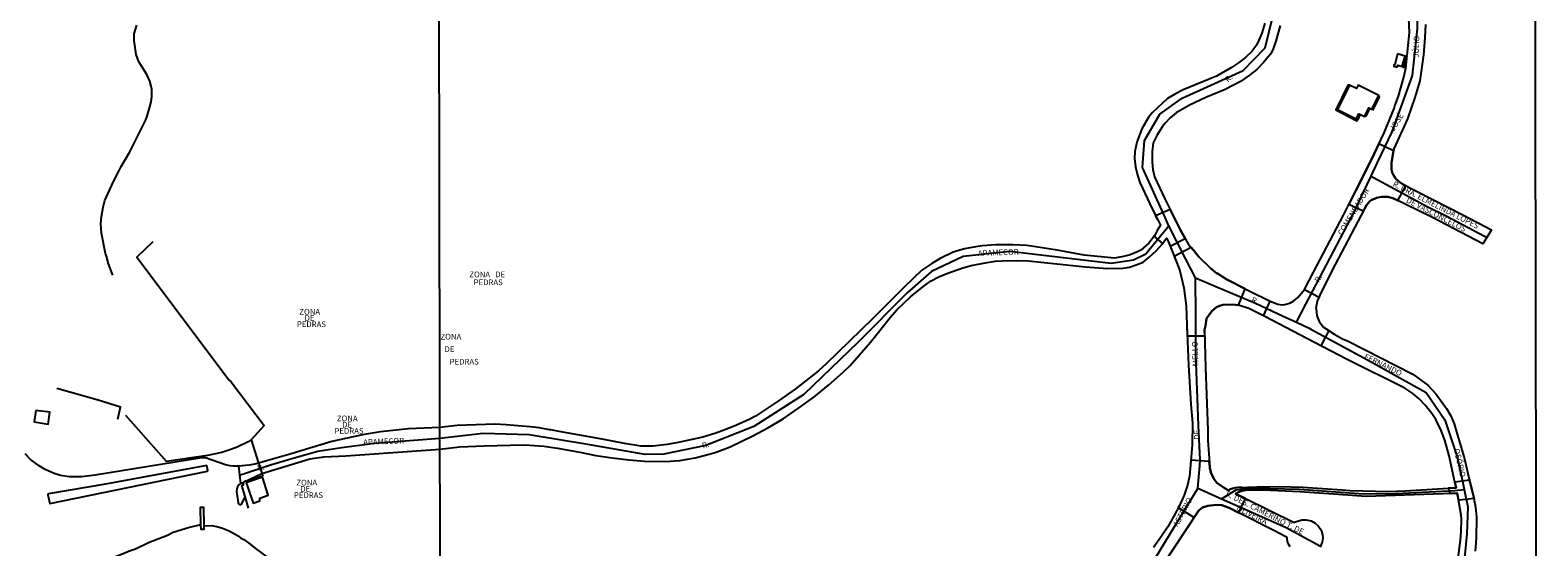
# Model space of a CAD drawing. Units: millimetres. Extents: x 177072 to 181006, y 1668731 to 16688982299.
# Drawn here: x 180057 to 180721, y 1669553 to 1669780 of the extents above; entities that cross this region are included whole.
import ezdxf
from ezdxf.enums import TextEntityAlignment as Align

# ---------------------------------------------------------------- set-up
doc = ezdxf.new("R2010")
doc.units = ezdxf.units.MM
doc.header["$LTSCALE"] = 5
doc.header["$MEASUREMENT"] = 0
for name, color, linetype, plot in [('V-CRUZAMENTO', 1, 'Continuous', False), ('V-EIXO_DE_LOGRADOURO', 3, 'Continuous', False), ('X-LIMITE_1000', 7, 'Continuous', False)]:
    doc.layers.add(name, color=color, linetype=linetype, plot=plot)
for name, color, linetype in [('V-EDIFICACAO', 2, 'Continuous'), ('V-ESCADA', 4, 'Continuous'), ('V-LOTE', 1, 'Continuous'), ('V-NOME_DOS_LOGRADOUROS', 7, 'Continuous'), ('V-QUADRA', 2, 'Continuous'), ('V-REFERENCIA', 40, 'Continuous'), ('V-TALVEGUE', 7, 'Continuous'), ('V-TESTADA', 5, 'Continuous'), ('V-VALETA', 6, 'Continuous'), ('X-LIMITE_5000', 255, 'Continuous')]:
    doc.layers.add(name, color=color, linetype=linetype)
doc.styles.get("Standard").update_dxf_attribs({"font": 'ARIAL.TTF'})

msp = doc.modelspace()

# ---------------------------------------------------------------- linework, layer by layer
at = {"layer": 'V-CRUZAMENTO'}
for points in [[(180659.51, 1669713.55), (180659.39, 1669713.67), (180659.39, 1669713.67), (180658.27, 1669714.79), (180657.15, 1669716.38), (180656.62, 1669717.57), (180656.36, 1669718.83), (180656.36, 1669718.83), (180656.28, 1669719.22), (180656.28, 1669721.87), (180657.17304, 1669727.08364), (180650.79713, 1669730.09186), (180648.74, 1669725.77), (180647.49, 1669723.28), (180640.67, 1669709.68), (180640.48, 1669709.3), (180637.62312, 1669703.59169), (180643.88324, 1669700.63851), (180644.39, 1669701.61), (180645.29, 1669703.15), (180646.83, 1669704.92), (180647.73, 1669705.47), (180648.89, 1669706), (180648.89, 1669706), (180649.76, 1669706.4), (180652.01, 1669706.84), (180654.81, 1669706.82), (180655.81, 1669706.57), (180656.94, 1669706.29), (180659.12618, 1669705.21031), (180662.63978, 1669711.71336), (180661.03, 1669712.53)], [(180655.81, 1669706.57), (180655.81, 1669706.57)], [(180555.6665, 1669686.31528), (180556.19, 1669687.02), (180557.34, 1669688.58), (180557.87, 1669687.69), (180558.97, 1669685.17), (180558.97, 1669685.17), (180565.59917, 1669688.55546), (180564.87, 1669689.88), (180564.87, 1669689.88), (180563.58, 1669692.22), (180558.96, 1669701.32), (180558.96, 1669701.32), (180552.58879, 1669698.43463), (180553.47, 1669696.74), (180554.67, 1669694.42), (180553.31, 1669692.02), (180552.02, 1669689.74), (180551.81507, 1669689.46867)], [(180553.47, 1669696.74), (180553.47, 1669696.74)], [(180553.31, 1669692.02), (180553.31, 1669692.02)], [(180556.19, 1669687.02), (180556.19, 1669687.02)], [(180574.14, 1669648.3), (180574.44, 1669650.1), (180574.44, 1669650.1), (180574.96, 1669653.3), (180577.28, 1669656.58), (180579.53, 1669658.37), (180580.05, 1669658.6), (180580.05, 1669658.6), (180580.7, 1669658.89), (180582.35, 1669659.3), (180586.43, 1669659.52), (180588.97, 1669659.16), (180591.97563, 1669666.35973), (180583.85, 1669670.48), (180579.72, 1669673.04), (180579.72, 1669673.04), (180579.56, 1669673.14), (180576.68, 1669675.43), (180571.8, 1669680.3), (180570.18, 1669682.22), (180570.11, 1669682.3), (180568.26564, 1669684.48189), (180560.74877, 1669680.64309), (180562.14, 1669677.02), (180563.21, 1669674.23), (180564.94, 1669666.81), (180565.96, 1669658.95), (180566.3, 1669650.34), (180566.48583, 1669645.69155), (180574.1995, 1669645.69155)], [(180562.14, 1669677.02), (180562.14, 1669677.02)], [(180570.11, 1669682.3), (180570.11, 1669682.3)], [(180570.18, 1669682.22), (180570.18, 1669682.22)], [(180564.94, 1669666.81), (180564.94, 1669666.81)], [(180623.12, 1669657.69), (180623.14, 1669657.52), (180623.47, 1669654.52), (180623.58, 1669654.26), (180624.52, 1669651.93), (180626.45, 1669649.48), (180628.77558, 1669647.96861), (180625.18688, 1669641.35295), (180619.02, 1669644.57), (180606.81, 1669650.93), (180606.52, 1669651.08), (180599.96784, 1669654.48044), (180603.02, 1669660.98), (180606.27, 1669659.59), (180608.21, 1669659.36), (180609.47, 1669659.5), (180611.52, 1669660.12), (180611.52, 1669660.12), (180611.86, 1669660.22), (180613.38, 1669661.11), (180613.57, 1669661.28), (180613.57, 1669661.28), (180614.08, 1669661.73), (180614.08, 1669661.73), (180615.23, 1669662.75), (180618.06, 1669666.05), (180624.48766, 1669662.68321), (180623.68, 1669660.9)], [(180565.96, 1669658.95), (180565.96, 1669658.95)], [(180623.14, 1669657.52), (180623.14, 1669657.52)], [(180566.3, 1669650.34), (180566.3, 1669650.34)], [(180623.58, 1669654.26), (180623.58, 1669654.26)], [(180619.02, 1669644.57), (180619.02, 1669644.57)], [(180569.51827, 1669565.82646), (180571.42, 1669568.71), (180571.69, 1669568.93), (180573.13, 1669570.1), (180575.55, 1669570.97), (180579.19, 1669571.35), (180581.7, 1669571.17), (180584.87, 1669570.03), (180589.11, 1669567.88), (180589.11, 1669567.88), (180590.2, 1669570.18), (180590.2, 1669570.18), (180592.06, 1669574.1), (180592.06, 1669574.1), (180587.71, 1669576.22), (180589.65, 1669577.19), (180590.53, 1669577.35), (180590.53, 1669577.35), (180590.34668, 1669579.04106), (180588.74, 1669578.98), (180587.63, 1669578.8), (180587.63, 1669578.8), (180586.35, 1669578.59), (180585.35, 1669578.2), (180584.7, 1669577.6), (180582.22, 1669579.06), (180579.51, 1669580.98), (180578.11, 1669582.81), (180576.97, 1669585.22), (180576.37, 1669587.52), (180576.35, 1669587.87), (180576.35, 1669587.87), (180576.1898, 1669590.35313), (180568.09053, 1669591.02272), (180567.92, 1669588.96), (180567.5, 1669583.93), (180566.61, 1669579.98), (180565.1, 1669575.56), (180564.03, 1669573.24), (180563.95, 1669573.07), (180563.03, 1669571.08), (180562.52993, 1669570.09639)], [(180685.85, 1669573.54), (180689.24, 1669573.87), (180689.24, 1669573.87), (180692.6, 1669574.21), (180692.6, 1669574.21), (180692.52, 1669574.66), (180690.6, 1669582.21), (180690.6, 1669582.21), (180687.55, 1669581.78), (180687.55, 1669581.78), (180684.19, 1669581.3), (180684.19, 1669581.3), (180684.72, 1669578.83), (180684.72, 1669578.83), (180681.43, 1669578.64), (180681.43, 1669578.64), (180681.7, 1669577.46), (180681.7, 1669577.46), (180681.97, 1669576.26), (180681.97, 1669576.26), (180685.3, 1669576.43), (180685.3, 1669576.43), (180685.85, 1669573.54)], [(180571.69, 1669568.93), (180571.69, 1669568.93)]]:
    msp.add_lwpolyline(points, close=True, dxfattribs=at)
at = {"layer": 'V-EDIFICACAO'}
for points in [[(180659.03, 1669769.67), (180657.77, 1669764.87), (180657.41, 1669764.88), (180657.34, 1669764.26), (180658.76, 1669763.87), (180659.07, 1669764.68), (180661.05, 1669764.13), (180662.35, 1669768.75), (180659.03, 1669769.67)], [(180642.66, 1669742.99), (180644.44, 1669742.16), (180646.41, 1669745.99), (180647.76, 1669745.42), (180650.77, 1669751.42), (180641.64, 1669755.97), (180641.01, 1669754.47), (180637.87, 1669756), (180632.53, 1669745.31), (180640.83, 1669741.09), (180641.93, 1669743.33), (180642.66, 1669742.99)], [(180060.01, 1669612.9), (180059.27, 1669607.78), (180065.35, 1669606.88), (180066.07, 1669612.09), (180060.01, 1669612.9)], [(180152.45206, 1669581.06694), (180153.08, 1669579.42), (180155.55, 1669572.06), (180158.5, 1669573.05), (180158.43, 1669574.25), (180162.11, 1669575.53), (180159.62, 1669583.45), (180153.24, 1669581.3), (180152.45206, 1669581.06694)]]:
    msp.add_lwpolyline(points, close=True, dxfattribs=at)
at = {"layer": 'V-EIXO_DE_LOGRADOURO'}
for points in [[(180647.38, 1669715.94), (180650.2, 1669721.92), (180656.56, 1669735.4), (180665.64, 1669760.21), (180667.75, 1669780.94), (180667.75, 1669791.65), (180663.75, 1669825.91), (180661.04, 1669844.32), (180658.94, 1669858.76), (180658.72, 1669860.46), (180657.64, 1669868.66)], [(180558.41, 1669694.04), (180558.36, 1669694.14), (180556.17, 1669698.99), (180546.8, 1669719.68), (180547.68, 1669731.6), (180554.41, 1669743.23), (180564.22, 1669750.19), (180591.15, 1669762.4), (180600.81, 1669772.34), (180605.5, 1669791.63)], [(180614.52, 1669651.66), (180618.68, 1669659.6), (180639.92, 1669700.15), (180643.76, 1669708.29), (180647.38, 1669715.94)], [(180647.38, 1669715.94), (180648.38, 1669715.4), (180657.72, 1669710.36), (180672.36, 1669702.45), (180680.45, 1669698.41), (180697.27, 1669689.51), (180698.27, 1669688.98)], [(180558.41, 1669694.04), (180557.59, 1669693.04), (180554.73, 1669689.55), (180548.27, 1669681.66), (180542.85, 1669678.96), (180533.04, 1669677.54), (180488.39, 1669682.79), (180467.9, 1669680.52), (180453.99, 1669673.99), (180443.31, 1669664.63), (180421.65, 1669642.92), (180397.79, 1669619.94), (180375.83, 1669605.75), (180354.75, 1669597.38), (180336.16, 1669593.69), (180327.96, 1669593.41), (180302.78, 1669597.95), (180277.02, 1669602.06), (180256.67, 1669602.77), (180237.75, 1669600.53), (180209.04, 1669598.3), (180194.46, 1669596.43), (180184.07, 1669594.74), (180173.59, 1669591.87), (180163.2, 1669588.73), (180149.5922, 1669584.26494)], [(180570.07, 1669671.16), (180565.84, 1669679.47), (180561.78, 1669687.42), (180558.41, 1669694.04)], [(180571.19, 1669578.6), (180571.98, 1669588.43), (180572.2, 1669591.15), (180571.47, 1669606.19), (180570.29, 1669637.75), (180570.29, 1669650.22), (180570.29, 1669654.56), (180570.07, 1669671.16)], [(180570.07, 1669671.16), (180579.86, 1669667.07), (180596.58, 1669660.09), (180608.42, 1669654.53), (180614.52, 1669651.66)], [(180614.52, 1669651.66), (180620.15, 1669649.02), (180620.92, 1669648.6), (180645.77, 1669635.12), (180671.53, 1669620.79), (180679.87, 1669608.73), (180685.29, 1669592.41), (180687.55, 1669581.78), (180688.35, 1669578.05)], [(180528.43, 1669510.95), (180532.76, 1669517.65), (180539.33, 1669527.82), (180550.53, 1669544.7), (180566.96, 1669571.59), (180571.18, 1669578.49), (180571.19, 1669578.6)], [(180571.19, 1669578.6), (180572.19, 1669578.16), (180581.53, 1669574.02)], [(180581.53, 1669574.02), (180588.02, 1669578), (180589.01, 1669578.11), (180593.53, 1669578.6), (180602.86, 1669578.58), (180615.67, 1669578.19), (180641.92, 1669576.29), (180655.53, 1669576.11), (180681.7, 1669577.46), (180684.19, 1669577.59), (180688.35, 1669578.05)], [(180688.35, 1669578.05), (180689.24, 1669573.87), (180689.97, 1669570.42), (180689.54, 1669558.64), (180688.22, 1669544.88), (180681.05, 1669524.73), (180671.33, 1669506.35), (180666.27, 1669496.78), (180659.66, 1669487.13)], [(180581.53, 1669574.02), (180590.2, 1669570.18), (180609.68, 1669561.55), (180625.06, 1669553.15)]]:
    msp.add_lwpolyline(points, dxfattribs=at)
at = {"layer": 'V-ESCADA'}
msp.add_lwpolyline([(180132.44, 1669562.52), (180132.47, 1669560.7), (180133.96, 1669560.7), (180133.94, 1669562.14), (180133.94, 1669562.14), (180133.84, 1669570.1), (180133.83, 1669570.1), (180133.83, 1669570.1), (180132.3, 1669570.11), (180132.3, 1669570.11), (180132.44, 1669562.52)], close=True, dxfattribs=at)
at = {"layer": 'V-LOTE'}
for points in [[(180111.47, 1669687.03), (180104.45, 1669680.25), (180145.04, 1669626.21), (180145.69, 1669625.63), (180160.37, 1669606.22), (180154.69, 1669599.88)], [(180095.97, 1669608.97), (180097.2, 1669614.23), (180087.41, 1669617.31), (180069.24, 1669622.52)], [(180154.69, 1669599.88), (180153.35, 1669599.04), (180148.45, 1669596.71), (180145.78, 1669595.63), (180141.8, 1669594.42), (180135.42, 1669593.11), (180117.49, 1669590.45), (180099.51, 1669610.63)], [(180154.69, 1669599.88), (180157.93, 1669589.73)], [(180157.93, 1669589.73), (180158.72, 1669587.26)], [(180158.72, 1669587.26), (180159.41, 1669585.1)], [(180159.41, 1669585.1), (180159.78, 1669583.94)], [(180151.99, 1669574.95), (180150.51, 1669579.87), (180151.24, 1669580.1), (180151.39, 1669581.35)], [(180151.99, 1669574.95), (180150.12, 1669571.28)], [(180153.5, 1669569.91), (180151.99, 1669574.95)]]:
    msp.add_lwpolyline(points, dxfattribs=at)
at = {"layer": 'V-QUADRA'}
for points in [[(180607.36, 1669782.25), (180605.4, 1669775.36), (180604.22, 1669771.94), (180603.2, 1669769.77), (180602.38, 1669768.64), (180600.05, 1669765.93), (180597.03, 1669762.88), (180593.87, 1669760.31), (180589.85, 1669757.5), (180583.18, 1669754.08), (180574.63, 1669750.49), (180567.45, 1669747.13), (180561.66, 1669743.72), (180558.9, 1669741.59), (180556.81, 1669739.25), (180555.65, 1669737.7), (180553.11, 1669733.88), (180551.55, 1669730.57), (180551.08, 1669726.75), (180550.99, 1669722.04), (180551.31, 1669718.88), (180552.02, 1669715.67), (180556.64, 1669705.88), (180558.96, 1669701.32), (180563.58, 1669692.22), (180564.87, 1669689.88), (180567.05, 1669685.92), (180570.11, 1669682.3), (180570.18, 1669682.22), (180571.8, 1669680.3), (180576.68, 1669675.43), (180579.56, 1669673.14), (180579.72, 1669673.04), (180583.85, 1669670.48), (180593.75, 1669665.46), (180603.02, 1669660.98), (180606.27, 1669659.59), (180608.21, 1669659.36), (180609.47, 1669659.5), (180611.52, 1669660.12), (180611.86, 1669660.22), (180613.38, 1669661.11), (180613.57, 1669661.28), (180614.08, 1669661.73), (180615.23, 1669662.75), (180618.06, 1669666.05), (180621.96, 1669673.75), (180635.23, 1669698.81), (180640.48, 1669709.3), (180640.67, 1669709.68), (180647.49, 1669723.28), (180648.74, 1669725.77), (180653.1, 1669734.93), (180657.46, 1669745.74), (180657.75, 1669746.86), (180659.46, 1669751.13), (180661.71, 1669759.54), (180662.62, 1669763.47), (180664.27, 1669779.07), (180663.51, 1669794.99)], [(180600.55, 1669783.18), (180599.23, 1669778.77), (180598.04, 1669775.75), (180596.95, 1669773.6), (180595.01, 1669770.89), (180592.07, 1669768.07), (180589.05, 1669765.74), (180585.91, 1669763.7), (180579.37, 1669759.98), (180564.72, 1669753.88), (180561.25, 1669752.14), (180557.78, 1669750.06), (180551.26, 1669743.96), (180549.61, 1669742.06), (180546.48, 1669736.68), (180544.34, 1669730.89), (180543.41, 1669726.71), (180543.3, 1669723.71), (180543.66, 1669720.04), (180544.57, 1669716.34), (180545.66, 1669713.2), (180551.13, 1669701.24), (180553.47, 1669696.74), (180554.67, 1669694.42), (180553.31, 1669692.02), (180552.02, 1669689.74), (180549.52, 1669686.43), (180546.08, 1669683.35), (180544.92, 1669682.71), (180541.33, 1669681.36), (180538.4, 1669680.53), (180534.41, 1669679.8), (180521.11, 1669681.17), (180509.31, 1669683.37), (180496.12, 1669685.39), (180489.73, 1669685.75), (180482.21, 1669685.7), (180476.31, 1669685.27), (180472.64, 1669684.76), (180468.55, 1669683.91), (180463.44, 1669682.54), (180457.73, 1669679.7), (180454.17, 1669677.56), (180449.66, 1669674.5), (180442.14, 1669667.28), (180428.01, 1669653.09), (180407.62, 1669633.32), (180404.28, 1669630.32), (180393.97, 1669622.27), (180386.7, 1669617.06), (180376.49, 1669610.4), (180373.72, 1669608.9), (180368.24, 1669606.36), (180363.46, 1669604.46), (180359.05, 1669602.88), (180353.39, 1669601.15), (180342.53, 1669598.71), (180337.72, 1669597.85), (180331.52, 1669597.19), (180326.08, 1669597.09), (180318.87, 1669598.25), (180309.1, 1669600.22), (180290.12, 1669603.56), (180286.53, 1669604.36), (180285.91, 1669604.35), (180281.38, 1669605.25), (180277.49, 1669605.68), (180266.85, 1669606.58), (180261.99, 1669606.75), (180245.24, 1669606.2), (180237.75, 1669605.35), (180223.92, 1669604.77), (180211.51, 1669603.46), (180203.68, 1669602.19), (180190.15, 1669599.13), (180172.28, 1669593.71), (180157.93, 1669589.73), (180156.24, 1669589.26), (180153.81, 1669588.8), (180149.07, 1669588.32), (180150.05, 1669580.71), (180151.39, 1669581.35), (180151.84, 1669581.56), (180159.01, 1669584.98), (180159.41, 1669585.1), (180180.47, 1669591.53), (180186.68, 1669592.45), (180196.39, 1669592.89), (180237.76, 1669595.79), (180246.37, 1669596.81), (180257.23, 1669597.33), (180274.34, 1669597.74), (180277.25, 1669597.63), (180283.37, 1669597.09), (180289.51, 1669596.25), (180299.2, 1669594.56), (180306.28, 1669593.1), (180313.42, 1669591.94), (180320.85, 1669591.06), (180327.66, 1669590.48), (180336.88, 1669590.4), (180343.28, 1669590.91), (180350.05, 1669592.06), (180356.19, 1669593.58), (180359.24, 1669594.5), (180365.45, 1669596.81), (180375.33, 1669601.69), (180381.97, 1669605.27), (180388.65, 1669609.18), (180395.41, 1669613.8), (180402.17, 1669618.77), (180408.71, 1669624.02), (180415.15, 1669629.64), (180418.15, 1669632.62), (180427.09, 1669642.88), (180435.75, 1669653.76), (180438.71, 1669657.14), (180444.74, 1669662.81), (180450.78, 1669667.63), (180453.76, 1669669.83), (180457.18, 1669671.65), (180460.65, 1669673.15), (180467.76, 1669675.6), (180471.38, 1669676.6), (180478.48, 1669678), (180482.02, 1669678.48), (180485.13, 1669678.71), (180491.45, 1669678.8), (180496.54, 1669678.65), (180521.72, 1669675.97), (180531.47, 1669675.26), (180538.21, 1669675.46), (180541.03, 1669675.94), (180544.05, 1669676.91), (180547.12, 1669678.13), (180549.74, 1669680.24), (180552.74, 1669683.01), (180555.41, 1669685.97), (180556.19, 1669687.02), (180557.34, 1669688.58), (180557.87, 1669687.69), (180558.97, 1669685.17), (180559.31, 1669684.39), (180562.14, 1669677.02), (180563.21, 1669674.23), (180564.94, 1669666.81), (180565.96, 1669658.95), (180566.3, 1669650.34), (180567, 1669632.83), (180568, 1669615.55), (180568.85, 1669607.32), (180568.65, 1669597.79), (180567.92, 1669588.96), (180567.5, 1669583.93), (180566.61, 1669579.98), (180565.1, 1669575.56), (180564.03, 1669573.24), (180563.95, 1669573.07), (180563.03, 1669571.08), (180560.61, 1669566.32), (180557.94, 1669561.7), (180554.85, 1669557.05), (180551.62, 1669552.57)], [(180671.34, 1669782.7), (180671.07, 1669776.91), (180670.48, 1669769.26), (180668.77, 1669757.84), (180666.6, 1669750.55), (180663.42, 1669741.13), (180657.33, 1669728), (180656.28, 1669721.87), (180656.28, 1669719.22), (180656.36, 1669718.83), (180656.62, 1669717.57), (180657.15, 1669716.38), (180658.27, 1669714.79), (180659.39, 1669713.67), (180659.51, 1669713.55), (180661.03, 1669712.53), (180687.74, 1669698.98), (180700.3, 1669692.34), (180698.27, 1669688.98), (180696.55, 1669686.13), (180674.07, 1669697.83), (180656.94, 1669706.29), (180655.81, 1669706.57), (180654.81, 1669706.82), (180652.01, 1669706.84), (180649.76, 1669706.4), (180648.89, 1669706), (180647.73, 1669705.47), (180646.83, 1669704.92), (180645.29, 1669703.15), (180644.39, 1669701.61), (180631.61, 1669677.11), (180625.46, 1669664.83), (180623.68, 1669660.9), (180623.12, 1669657.69), (180623.14, 1669657.52), (180623.47, 1669654.52), (180623.58, 1669654.26), (180624.52, 1669651.93), (180626.45, 1669649.48), (180631.42, 1669646.25), (180634.82, 1669644.36), (180637.24, 1669643.36), (180665.72, 1669628.79), (180672.25, 1669623.98), (180675.95, 1669619.95), (180680.58, 1669613.65), (180682.38, 1669610.51), (180683.87, 1669606.91), (180684.98, 1669603.51), (180688.45, 1669591.53), (180690.34, 1669583.23), (180690.6, 1669582.21), (180692.52, 1669574.66), (180692.6, 1669574.21), (180693.3, 1669570.25), (180693.68, 1669565.84), (180693.64, 1669556.66), (180693.14, 1669551)], [(180685.66, 1669548.06), (180686.76, 1669555.78), (180687.05, 1669559.55), (180687.1, 1669565.11), (180686.95, 1669566.76), (180686.32, 1669571.08), (180685.85, 1669573.54), (180685.85, 1669573.54), (180685.3, 1669576.43), (180685.3, 1669576.43), (180681.97, 1669576.26), (180681.97, 1669576.26), (180679.08, 1669576.11), (180645.13, 1669575.01), (180635.06, 1669575.75), (180635.06, 1669575.75), (180616.06, 1669577.04), (180599.86, 1669577.81), (180592.95, 1669577.81), (180590.53, 1669577.35), (180590.53, 1669577.35), (180589.65, 1669577.19), (180587.71, 1669576.22), (180592.06, 1669574.1), (180592.06, 1669574.1), (180613.19, 1669563.78), (180613.62, 1669563.74), (180616.82, 1669564.74), (180618.79, 1669564.79), (180621.01, 1669564.28), (180622.79, 1669563.34), (180624.09, 1669562.08), (180625.1, 1669560.64), (180625.52, 1669559.77), (180625.93, 1669558.1), (180626.06, 1669556.71), (180625.8, 1669554.9), (180625.06, 1669553.15), (180625.06, 1669553.15), (180624.9, 1669552.76)], [(180611.7, 1669552.82), (180611.03, 1669554.08), (180610.58, 1669555.24), (180610.45, 1669556.65), (180610.16, 1669557.05), (180604.23, 1669560.22), (180589.11, 1669567.88), (180589.11, 1669567.88), (180584.87, 1669570.03), (180581.7, 1669571.17), (180579.19, 1669571.35), (180575.55, 1669570.97), (180573.13, 1669570.1), (180571.69, 1669568.93), (180571.69, 1669568.93), (180571.42, 1669568.71), (180555.44, 1669544.48)]]:
    msp.add_lwpolyline(points, dxfattribs=at)
msp.add_lwpolyline([(180576.97, 1669585.22), (180578.11, 1669582.81), (180579.51, 1669580.98), (180582.22, 1669579.06), (180584.7, 1669577.6), (180585.35, 1669578.2), (180586.35, 1669578.59), (180587.63, 1669578.8), (180587.63, 1669578.8), (180588.74, 1669578.98), (180597.16, 1669579.3), (180607.06, 1669579.33), (180617.32, 1669579.13), (180634.6, 1669577.98), (180638.02, 1669577.59), (180654.96, 1669577.23), (180662.37, 1669577.51), (180681.43, 1669578.64), (180681.43, 1669578.64), (180684.72, 1669578.83), (180684.72, 1669578.83), (180684.19, 1669581.3), (180684.19, 1669581.3), (180681.69, 1669592.94), (180679.75, 1669599.82), (180678.23, 1669604.02), (180675.79, 1669608.86), (180674.02, 1669611.49), (180671.11, 1669615.23), (180668.44, 1669617.97), (180665.71, 1669620.32), (180662.18, 1669622.61), (180636.79, 1669635.3), (180619.02, 1669644.57), (180619.02, 1669644.57), (180606.81, 1669650.93), (180606.81, 1669650.93), (180606.52, 1669651.08), (180606.52, 1669651.08), (180600.58, 1669654.18), (180593.53, 1669657.64), (180588.97, 1669659.16), (180586.43, 1669659.52), (180583.37, 1669659.37), (180583.37, 1669659.37), (180582.35, 1669659.3), (180580.7, 1669658.89), (180580.05, 1669658.6), (180580.05, 1669658.6), (180579.53, 1669658.37), (180577.28, 1669656.58), (180574.96, 1669653.3), (180574.44, 1669650.1), (180574.44, 1669650.1), (180574.14, 1669648.3), (180574.52, 1669631.64), (180575.59, 1669604.23), (180575.59, 1669599.65), (180576.35, 1669587.87), (180576.35, 1669587.87), (180576.37, 1669587.52), (180576.97, 1669585.22)], close=True, dxfattribs=at)
at = {"layer": 'V-REFERENCIA'}
for points in [[(180149.07, 1669588.32), (180146.81, 1669588.29), (180145.43, 1669588.44), (180143.36, 1669588.95), (180134.53, 1669591.98), (180133.03, 1669592.02), (180086.11, 1669584.38), (180080.11, 1669583.64), (180074.72, 1669583.64), (180070.77, 1669584.18), (180068.01, 1669585.12), (180064.07, 1669586.85), (180061.41, 1669588.42), (180057.53, 1669591.29), (180055.26, 1669593.72)], [(180135.14, 1669588.64), (180090.55, 1669580.45), (180065.49, 1669576.13), (180065.29, 1669575.76), (180066.08, 1669571.95), (180135.47, 1669586.15), (180135.57, 1669586.45), (180135.14, 1669588.64)], [(180150.05, 1669580.71), (180149.24, 1669580.07), (180148.63, 1669579.2), (180148.31, 1669578.35), (180148.18, 1669577.16), (180149.01, 1669572.27), (180149.45, 1669571.61), (180149.47, 1669571.57), (180150.12, 1669571.28)]]:
    msp.add_lwpolyline(points, dxfattribs=at)
at = {"layer": 'V-TALVEGUE'}
msp.add_lwpolyline([(180093.81, 1669672.44), (180093.53, 1669673.16), (180091.93, 1669677.36), (180091.05, 1669680.66), (180090.59, 1669681.84), (180088.85, 1669690.79), (180088.59, 1669694.94), (180088.86, 1669698.25), (180089.6, 1669702.32), (180090.34, 1669705.15), (180094.12, 1669713.62), (180096.37, 1669717.78), (180097.45, 1669720.21), (180101.28, 1669726.62), (180108.22, 1669740.41), (180108.84, 1669741.92), (180110.17, 1669746.36), (180110.69, 1669748.65), (180110.98, 1669750.87), (180110.95, 1669754.34), (180110.04, 1669757.78), (180108.77, 1669760.67), (180105.28, 1669766.19), (180104.07, 1669769.44), (180103.25, 1669775.56), (180103.28, 1669778.6), (180104.37, 1669782.32)], dxfattribs=at)
at = {"layer": 'V-TESTADA'}
for points in [[(180661.64, 1669763.5), (180663.03, 1669769.18)], [(180637.87, 1669756), (180637.18, 1669755.93), (180631.8, 1669745.06), (180641.16, 1669740.32), (180641.91, 1669741.65), (180642.66, 1669742.99)], [(180648.15, 1669744.83), (180651.08, 1669750.82), (180650.77, 1669751.42)], [(180644.44, 1669742.16), (180645.31, 1669742.59), (180646.76, 1669745.47)], [(180159.77, 1669583.97), (180151.84, 1669581.56)]]:
    msp.add_lwpolyline(points, dxfattribs=at)
at = {"layer": 'V-VALETA'}
for points in [[(180132.44, 1669562.52), (180127.61, 1669561.32), (180120.37, 1669559.13), (180117.87, 1669557.82), (180109.57, 1669554.57), (180103.8, 1669551.84), (180100.7, 1669550.87), (180099.16, 1669550.02), (180094.93, 1669548.39), (180092.52, 1669546.85), (180089.49, 1669545.68), (180084.21, 1669542.63), (180079.99, 1669540.56)], [(180133.94, 1669562.14), (180137.12, 1669562.26), (180139.54, 1669561.81), (180142.13, 1669561.09), (180145.07, 1669559.91), (180149.03, 1669557.7), (180150.04, 1669556.8), (180151.44, 1669556.11), (180154.26, 1669554.07), (180156.53, 1669552.14), (180161.5, 1669548.47), (180169.61, 1669540.91)]]:
    msp.add_lwpolyline(points, dxfattribs=at)
at = {"layer": 'X-LIMITE_1000'}
msp.add_line((180239.302, 1668734.964), (180234.33, 1671506.374), dxfattribs=at)
at = {"layer": 'X-LIMITE_5000'}
msp.add_lwpolyline([(180719.33, 1669844.42), (180720.3, 1669290.14), (180720.4, 1669237), (180720.41, 1669231.3), (180720.41, 1669229.41), (180720.41, 1669229.3), (180720.42, 1669222.21), (180720.47, 1669196.21), (180720.47, 1669192.73), (180720.48, 1669188.99), (180720.59, 1669124.1), (180720.6, 1669120.65), (180720.6, 1669116.98), (180720.72, 1669052.98)], dxfattribs=at)

# ---------------------------------------------------------------- texts
at = {"layer": 'V-NOME_DOS_LOGRADOUROS'}
for s, height, rotation, p in [('JÚLIO', 2.50002, 88, (180669.08017, 1669767.95844)), ('R.', 2.50002, 44, (180585.00861, 1669756.47075)), ('JOSÉ', 2.50002, 59, (180658.12508, 1669735.02961)), ('COMENDADOR', 2.50002, 59, (180635.33, 1669689.21593)), ('R. DRA. ELMELINDA LOPES', 2.50002, 333, (180656.28, 1669710.94263)), ('DE VASCONCELOS', 2.50002, 333, (180662.15514, 1669703.8002)), ('APAMECOR', 2.50002, 2.17706926, (180474.43302, 1669679.99692)), ('R.', 2.50002, 59, (180625.0549, 1669668.57446)), ('R.', 2.49978, 337, (180594.12, 1669659.89)), ('MELLO', 2.49978, 92, (180572.19, 1669632.35)), ('FERNANDO', 2.50002, 334, (180643.72, 1669635.03)), ('DE', 2.49978, 92, (180572.76, 1669600.03)), ('APAMECOR', 2.50002, 2.17706926, (180204.06044, 1669596.88467)), ('R.', 2.50002, 15, (180353.65142, 1669595.33786)), ('OSÓRIO', 2.50002, 283, (180682.95, 1669595.61)), ('R.', 2.50002, 15, (180157.94211, 1669585.37917)), ('R. DES. CAMERINO T. DE', 2.49978, 333, (180582.77498, 1669574.72066)), ('ASTÉRIO', 2.50002, 62, (180562.96, 1669561.04)), ('OLIVEIRA', 2.49978, 333, (180587.58307, 1669568.47976))]:
    msp.add_text(s, height=height, rotation=rotation, dxfattribs=at).set_placement(p, align=Align.BOTTOM_LEFT)
for s, p in [('ZONA   DE', (180258.55009, 1669672.71001)), ('    PEDRAS', (180257.42591, 1669669.22502)), ('ZONA', (180180.42004, 1669656.28001)), ('PEDRAS', (180181.19006, 1669650.78001)), ('DE ', (180180.71003, 1669653.53001)), ('ZONA', (180242.55004, 1669645.31001)), ('DE', (180241.89002, 1669639.81001)), ('    PEDRAS', (180246.8701, 1669634.31001)), ('ZONA', (180196.95105, 1669609.3551)), ('PEDRAS', (180197.72107, 1669603.8551)), ('DE ', (180197.24104, 1669606.6051)), ('PEDRAS', (180179.90006, 1669575.60001)), ('ZONA', (180179.13004, 1669581.10001)), ('DE', (180178.47002, 1669578.35001))]:
    msp.add_text(s, height=2.50002, dxfattribs=at).set_placement(p, align=Align.MIDDLE_CENTER)

doc.saveas('drawing.dxf')
